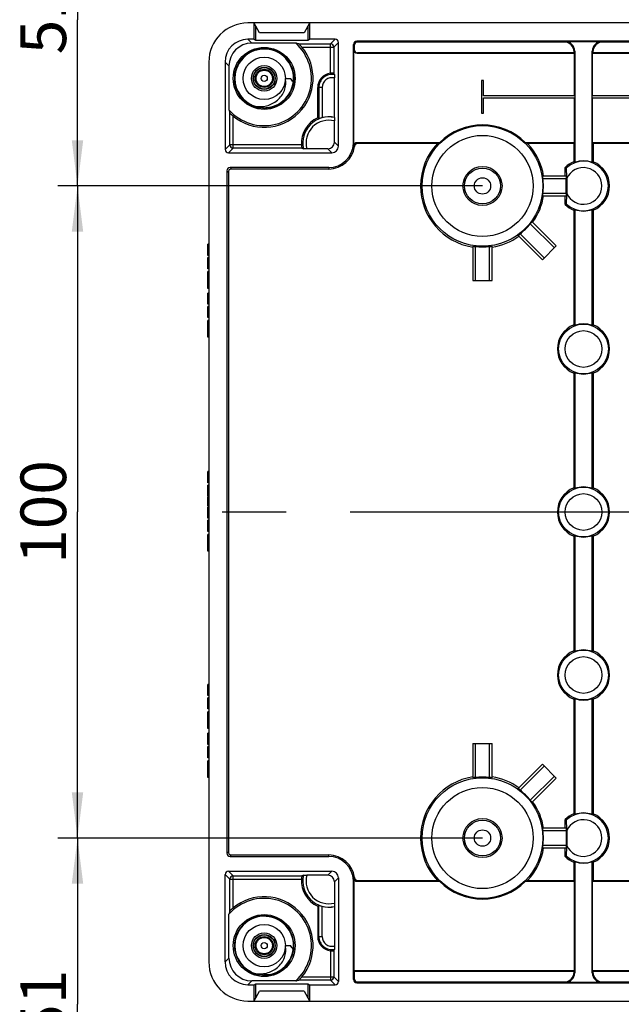
# Model space of a CAD drawing. Units: millimetres. Extents: x 0 to 1189, y 0 to 841.
# Drawn here: x 977 to 1023, y 440 to 516 of the extents above; entities that cross this region are included whole.
import ezdxf

# ---------------------------------------------------------------- set-up
doc = ezdxf.new("R2010")
doc.units = ezdxf.units.MM
doc.header["$LTSCALE"] = 65.395
doc.linetypes.add('CENTER', pattern=[0.6, 0.375, -0.075, 0.075, -0.075])
doc.layers.get('0').update_dxf_attribs({"linetype": 'CONTINUOUS'})
for name, color, linetype in [('AUSFORMSCHRAEGEN', 7, 'CONTINUOUS'), ('BEZUGSACHSEN', 7, 'CONTINUOUS'), ('BG_STARTBEZUEGE', 7, 'CONTINUOUS'), ('FASEN', 7, 'CONTINUOUS'), ('KONSTRUKTIONSELEMENTE', 7, 'CONTINUOUS'), ('RUNDUNGEN', 7, 'CONTINUOUS'), ('ZEICHNUNGSBEMASSUNGEN', 7, 'CONTINUOUS')]:
    doc.layers.add(name, color=color, linetype=linetype)
doc.styles.get("Standard").update_dxf_attribs({"font": 'txt', "width": 0.7})
doc.dimstyles.new('DIMSTYLE_4', dxfattribs={"dimtxt": 3.5, "dimasz": 3.5, "dimexe": 1.5, "dimexo": 0, "dimgap": 0.875, "dimtad": 1, "dimdec": 3, "dimlfac": 2, "dimdsep": 46, "dimtxsty": 'STANDARD', "dimblk": '_FILLED', "dimblk1": '_FILLED', "dimblk2": '_FILLED', "dimcen": 0.09, "dimclrt": 5, "dimadec": 0, "dimazin": 0, "dimtp": 0.3, "dimtm": 0.3, "dimtfac": 1, "dimtdec": 3, "dimtofl": 0, "dimtmove": 0, "dimatfit": 3, "dimldrblk": '_FILLED', "dimfxl": 1, "dimtolj": 1, "dimarcsym": 0})

# ---------------------------------------------------------------- blocks, each defined once
blk = doc.blocks.new('_FILLED')
at = {"color": 0, "linetype": 'BYBLOCK'}
blk.add_solid([(0, 0), (-1, 0.125), (-1, -0.125)], dxfattribs=at)
blk = doc.blocks.new('*D7')
at = {"layer": 'ZEICHNUNGSBEMASSUNGEN', "color": 2, "linetype": 'CONTINUOUS'}
for p, q in [((1012.472, 502.909), (979.897, 502.909)), ((981.397, 502.909), (981.397, 477.909)), ((981.397, 452.909), (981.397, 477.909)), ((1012.472, 452.909), (979.897, 452.909))]:
    blk.add_line(p, q, dxfattribs=at)
at = {"layer": 'ZEICHNUNGSBEMASSUNGEN', "color": 2, "linetype": 'CONTINUOUS', "xscale": 3.5, "yscale": 3.5, "zscale": 3.5}
for p, rotation in [((981.397, 502.909), 90), ((981.397, 452.909), 270)]:
    blk.add_blockref('_FILLED', p, dxfattribs=dict(at, rotation=rotation))
at = {"layer": 'ZEICHNUNGSBEMASSUNGEN', "color": 5, "linetype": 'CONTINUOUS', "insert": (977.022, 477.909), "char_height": 3.5, "width": 11.25, "attachment_point": 2, "rotation": 90, "line_spacing_factor": 0.9}
blk.add_mtext('100', dxfattribs=at)
blk = doc.blocks.new('*D8')
at = {"layer": 'ZEICHNUNGSBEMASSUNGEN', "color": 2, "linetype": 'CONTINUOUS'}
for p, q in [((1012.472, 528.409), (979.897, 528.409)), ((981.397, 528.409), (981.397, 515.659)), ((981.397, 502.909), (981.397, 515.659)), ((1012.472, 502.909), (979.897, 502.909))]:
    blk.add_line(p, q, dxfattribs=at)
at = {"layer": 'ZEICHNUNGSBEMASSUNGEN', "color": 2, "linetype": 'CONTINUOUS', "xscale": 3.5, "yscale": 3.5, "zscale": 3.5}
for p, rotation in [((981.397, 528.409), 90), ((981.397, 502.909), 270)]:
    blk.add_blockref('_FILLED', p, dxfattribs=dict(at, rotation=rotation))
at = {"layer": 'ZEICHNUNGSBEMASSUNGEN', "color": 5, "linetype": 'CONTINUOUS', "insert": (977.022, 515.659), "char_height": 3.5, "width": 6.75, "attachment_point": 2, "rotation": 90, "line_spacing_factor": 0.9}
blk.add_mtext('51', dxfattribs=at)
blk = doc.blocks.new('*D39')
at = {"layer": 'ZEICHNUNGSBEMASSUNGEN', "color": 2, "linetype": 'CONTINUOUS'}
for p, q in [((1012.472, 452.909), (979.897, 452.909)), ((981.397, 452.909), (981.397, 440.159)), ((981.397, 427.409), (981.397, 440.159)), ((1012.472, 427.409), (979.897, 427.409))]:
    blk.add_line(p, q, dxfattribs=at)
at = {"layer": 'ZEICHNUNGSBEMASSUNGEN', "color": 2, "linetype": 'CONTINUOUS', "xscale": 3.5, "yscale": 3.5, "zscale": 3.5}
for p, rotation in [((981.397, 452.909), 90), ((981.397, 427.409), 270)]:
    blk.add_blockref('_FILLED', p, dxfattribs=dict(at, rotation=rotation))
at = {"layer": 'ZEICHNUNGSBEMASSUNGEN', "color": 5, "linetype": 'CONTINUOUS', "insert": (977.022, 440.159), "char_height": 3.5, "width": 6.75, "attachment_point": 2, "rotation": 90, "line_spacing_factor": 0.9}
blk.add_mtext('51', dxfattribs=at)

msp = doc.modelspace()

# ---------------------------------------------------------------- linework, layer by layer
at = {"color": 7, "linetype": 'CONTINUOUS'}
for p, q in [((1138.47152, 515.40893), (994.47152, 515.40893)), ((998.78284, 514.65893), (995.36019, 514.65893)), ((1019.54136, 509.80893), (1019.54136, 513.08909)), ((1020.90167, 509.80893), (1020.90167, 513.08909)), ((991.47152, 512.40893), (991.47152, 443.40893)), ((1012.39652, 510.98393), (1012.39652, 508.48393)), ((1012.54652, 510.98393), (1012.39652, 510.98393)), ((1012.54652, 509.80893), (1012.54652, 510.98393)), ((1019.54136, 509.80893), (1012.54652, 509.80893)), ((1012.54652, 508.48393), (1012.54652, 509.65893)), ((1012.54652, 509.65893), (1019.54136, 509.65893)), ((1019.54136, 506.22877), (1019.54136, 509.65893)), ((1065.79136, 509.80893), (1020.90167, 509.80893)), ((1020.90167, 506.22877), (1020.90167, 509.65893)), ((1020.90167, 509.65893), (1065.79136, 509.65893)), ((996.09652, 508.90893), (995.84019, 508.90893)), ((1012.39652, 508.48393), (1012.54652, 508.48393)), ((991.39652, 497.58877), (991.39652, 498.44062)), ((991.47152, 498.44062), (991.39652, 498.44062)), ((991.47152, 497.58877), (991.39652, 497.58877)), ((991.39652, 496.56511), (991.39652, 497.42004)), ((991.47152, 497.42004), (991.39652, 497.42004)), ((991.47152, 496.56511), (991.39652, 496.56511)), ((991.39652, 496.11243), (991.39652, 496.3398)), ((991.47152, 496.3398), (991.39652, 496.3398)), ((991.47152, 496.11243), (991.39652, 496.11243)), ((991.39652, 495.05893), (991.39652, 496.10832)), ((991.47152, 495.79453), (991.39652, 495.79453)), ((991.47152, 495.60523), (991.39652, 495.60523)), ((991.47152, 495.2863), (991.39652, 495.2863)), ((991.47152, 495.05893), (991.39652, 495.05893)), ((991.39652, 493.83877), (991.39652, 494.69062)), ((991.47152, 494.69062), (991.39652, 494.69062)), ((991.47152, 493.83877), (991.39652, 493.83877)), ((991.39652, 492.81511), (991.39652, 493.67004)), ((991.47152, 493.67004), (991.39652, 493.67004)), ((991.47152, 492.81511), (991.39652, 492.81511)), ((991.39652, 492.36243), (991.39652, 492.5898)), ((991.47152, 492.5898), (991.39652, 492.5898)), ((991.47152, 492.36243), (991.39652, 492.36243)), ((991.39652, 491.55934), (991.39652, 492.35832)), ((991.47152, 492.04453), (991.39652, 492.04453)), ((991.47152, 491.85523), (991.39652, 491.85523)), ((991.39652, 491.30893), (991.39652, 491.5363)), ((991.47152, 491.5363), (991.39652, 491.5363)), ((991.47152, 491.30893), (991.39652, 491.30893)), ((991.39652, 480.14967), (991.39652, 481.00461)), ((991.47152, 481.00461), (991.39652, 481.00461)), ((991.47152, 480.14967), (991.39652, 480.14967)), ((991.39652, 479.09823), (991.39652, 479.97889)), ((991.47152, 479.97889), (991.39652, 479.97889)), ((991.47152, 479.09823), (991.39652, 479.09823)), ((991.39652, 478.38733), (991.39652, 479.05502)), ((991.47152, 479.05502), (991.39652, 479.05502)), ((991.47152, 478.55194), (991.39652, 478.55194)), ((991.47152, 478.38733), (991.39652, 478.38733)), ((991.39652, 477.43671), (991.39652, 478.29268)), ((991.47152, 478.29268), (991.39652, 478.29268)), ((991.47152, 477.43671), (991.39652, 477.43671)), ((991.39652, 476.41511), (991.39652, 477.27004)), ((991.47152, 477.27004), (991.39652, 477.27004)), ((991.47152, 476.41511), (991.39652, 476.41511)), ((991.39652, 475.96243), (991.39652, 476.1898)), ((991.47152, 476.1898), (991.39652, 476.1898)), ((991.47152, 475.96243), (991.39652, 475.96243)), ((991.39652, 474.90893), (991.39652, 475.95832)), ((991.47152, 475.64453), (991.39652, 475.64453)), ((991.47152, 475.45523), (991.39652, 475.45523)), ((991.47152, 475.1363), (991.39652, 475.1363)), ((991.47152, 474.90893), (991.39652, 474.90893)), ((991.39652, 463.83877), (991.39652, 464.69062)), ((991.47152, 464.69062), (991.39652, 464.69062)), ((991.47152, 463.83877), (991.39652, 463.83877)), ((991.39652, 462.81511), (991.39652, 463.67004)), ((991.47152, 463.67004), (991.39652, 463.67004)), ((991.47152, 462.81511), (991.39652, 462.81511)), ((991.39652, 462.36243), (991.39652, 462.5898)), ((991.47152, 462.5898), (991.39652, 462.5898)), ((991.47152, 462.36243), (991.39652, 462.36243)), ((991.39652, 461.30893), (991.39652, 462.35832)), ((991.47152, 462.04453), (991.39652, 462.04453)), ((991.47152, 461.85523), (991.39652, 461.85523)), ((991.47152, 461.5363), (991.39652, 461.5363)), ((991.47152, 461.30893), (991.39652, 461.30893)), ((991.39652, 460.08877), (991.39652, 460.94062)), ((991.47152, 460.94062), (991.39652, 460.94062)), ((991.47152, 460.08877), (991.39652, 460.08877)), ((991.39652, 459.06511), (991.39652, 459.92004)), ((991.47152, 459.92004), (991.39652, 459.92004)), ((991.47152, 459.06511), (991.39652, 459.06511)), ((991.39652, 458.61243), (991.39652, 458.8398)), ((991.47152, 458.8398), (991.39652, 458.8398)), ((991.47152, 458.61243), (991.39652, 458.61243)), ((991.39652, 457.55893), (991.39652, 458.60832)), ((991.47152, 458.29453), (991.39652, 458.29453)), ((991.47152, 458.10523), (991.39652, 458.10523)), ((991.47152, 457.7863), (991.39652, 457.7863)), ((991.47152, 457.55893), (991.39652, 457.55893)), ((996.09652, 442.40893), (995.72152, 442.40893)), ((998.78284, 441.15893), (995.36019, 441.15893)), ((994.47152, 440.40893), (1138.47152, 440.40893))]:
    msp.add_line(p, q, dxfattribs=at)
at = {"color": 9, "linetype": 'CONTINUOUS'}
for p, q in [((991.47152, 498.31022), (991.39652, 498.31022)), ((991.47152, 498.01469), (991.39652, 498.01469)), ((991.47152, 497.71814), (991.39652, 497.71814)), ((991.47152, 494.56022), (991.39652, 494.56022)), ((991.47152, 494.26469), (991.39652, 494.26469)), ((991.47152, 493.96814), (991.39652, 493.96814)), ((991.47152, 479.84722), (991.39652, 479.84722)), ((991.47152, 479.52416), (991.39652, 479.52416)), ((991.47152, 479.24947), (991.39652, 479.24947)), ((991.47152, 478.27004), (991.39652, 478.27004)), ((991.47152, 478.19991), (991.39652, 478.19991)), ((991.47152, 478.07068), (991.39652, 478.07068)), ((991.47152, 477.87498), (991.39652, 477.87498)), ((991.47152, 477.59499), (991.39652, 477.59499)), ((991.47152, 464.56022), (991.39652, 464.56022)), ((991.47152, 464.26469), (991.39652, 464.26469)), ((991.47152, 463.96814), (991.39652, 463.96814)), ((991.47152, 460.81022), (991.39652, 460.81022)), ((991.47152, 460.51469), (991.39652, 460.51469)), ((991.47152, 460.21814), (991.39652, 460.21814))]:
    msp.add_line(p, q, dxfattribs=at)
at = {"color": 7, "linetype": 'CONTINUOUS'}
for centre, radius in [((1012.47152, 452.90893), 1.5), ((1012.47152, 452.90893), 1.375), ((1012.47152, 452.90893), 0.625), ((995.72152, 444.65893), 2.375)]:
    msp.add_circle(centre, radius, dxfattribs=at)
for centre, start, end in [((994.47152, 512.40893), 90, 180), ((994.47152, 443.40893), 180, 270)]:
    msp.add_arc(centre, 3, start, end, dxfattribs=at)
at = {"layer": 'AUSFORMSCHRAEGEN', "color": 7, "linetype": 'CONTINUOUS'}
for p, q in [((994.9406, 514.15893), (994.9406, 515.38568)), ((995.36019, 514.65893), (994.9406, 515.38568)), ((995.07152, 514.09348), (995.07152, 515.15893)), ((999.20243, 515.38568), (998.78284, 514.65893)), ((999.07152, 515.15893), (999.07152, 514.09348)), ((999.20243, 515.38568), (999.20243, 514.15893)), ((994.9406, 514.15893), (994.47145, 514.15893)), ((994.9406, 514.15893), (995.07152, 514.09348)), ((999.07152, 514.09348), (999.20243, 514.15893)), ((1001.17152, 514.15893), (999.20243, 514.15893)), ((998.13665, 513.86222), (994.76816, 513.86222)), ((995.07152, 514.09348), (999.07152, 514.09348)), ((1019.50644, 513.12401), (1019.54136, 513.08909)), ((1019.55009, 513.23796), (1019.55009, 504.70923)), ((1020.89294, 504.70923), (1020.89294, 513.23796)), ((1020.93659, 513.12401), (1020.90167, 513.08909)), ((1020.90167, 513.08909), (1065.79136, 513.08909)), ((1041.55106, 513.12401), (1020.93659, 513.12401)), ((993.01823, 512.11229), (993.01823, 508.7438)), ((999.82551, 508.12662), (999.82551, 510.45893)), ((1019.54136, 506.22877), (1015.77038, 506.22877)), ((1019.47152, 506.15893), (1015.93562, 506.15893)), ((1019.47152, 506.15893), (1019.54136, 506.22877)), ((1019.47152, 506.15893), (1019.47152, 504.76298)), ((1020.97152, 506.15893), (1020.90167, 506.22877)), ((1065.79136, 506.22877), (1020.90167, 506.22877)), ((1020.97152, 506.15893), (1020.97152, 504.76298)), ((1065.72152, 506.15893), (1020.97152, 506.15893)), ((1018.82152, 503.65893), (1018.82152, 504.33722)), ((1018.82152, 501.48065), (1018.82152, 502.15893)), ((1019.47152, 501.05488), (1019.47152, 492.26298)), ((1019.55009, 501.10864), (1019.55009, 492.20923)), ((1020.89294, 492.20923), (1020.89294, 501.10864)), ((1020.97152, 501.05488), (1020.97152, 492.26298)), ((1019.47152, 488.55488), (1019.47152, 479.76298)), ((1019.55009, 488.60864), (1019.55009, 479.70923)), ((1020.89294, 479.70923), (1020.89294, 488.60864)), ((1020.97152, 488.55488), (1020.97152, 479.76298)), ((1019.47152, 476.05488), (1019.47152, 467.26298)), ((1019.55009, 476.10864), (1019.55009, 467.20923)), ((1020.89294, 467.20923), (1020.89294, 476.10864)), ((1020.97152, 476.05488), (1020.97152, 467.26298)), ((1019.55009, 463.60864), (1019.55009, 454.70923)), ((1020.89294, 454.70923), (1020.89294, 463.60864)), ((1019.47152, 463.55488), (1019.47152, 454.76298)), ((1020.97152, 463.55488), (1020.97152, 454.76298)), ((1018.82152, 453.65893), (1018.82152, 454.33722)), ((1018.82152, 451.48065), (1018.82152, 452.15893)), ((1019.47152, 451.05488), (1019.47152, 449.65893)), ((1019.55009, 451.10864), (1019.55009, 442.5799)), ((1020.89294, 442.5799), (1020.89294, 451.10864)), ((1020.97152, 451.05488), (1020.97152, 449.65893)), ((1015.77038, 449.58909), (1019.54136, 449.58909)), ((1015.93562, 449.65893), (1019.47152, 449.65893)), ((1019.47152, 449.65893), (1019.54136, 449.58909)), ((1019.54136, 442.72877), (1019.54136, 449.58909)), ((1020.97152, 449.65893), (1020.90167, 449.58909)), ((1020.90167, 442.72877), (1020.90167, 449.58909)), ((1020.90167, 449.58909), (1065.79136, 449.58909)), ((1020.97152, 449.65893), (1065.72152, 449.65893)), ((993.01823, 443.70558), (993.01823, 447.07407)), ((999.82551, 447.69125), (999.82551, 445.35893)), ((1002.60167, 442.72877), (1002.63659, 442.69385)), ((1019.54136, 442.72877), (1002.60167, 442.72877)), ((1002.63659, 442.69385), (1019.50644, 442.69385)), ((1019.50644, 442.69385), (1019.54136, 442.72877)), ((1020.93659, 442.69385), (1020.90167, 442.72877)), ((1065.79136, 442.72877), (1020.90167, 442.72877)), ((1020.93659, 442.69385), (1041.55106, 442.69385)), ((998.13665, 441.95565), (994.76816, 441.95565)), ((994.9406, 441.65893), (995.07152, 441.72438)), ((995.07152, 440.65893), (995.07152, 441.72438)), ((995.07152, 441.72438), (999.07152, 441.72438)), ((999.07152, 441.72438), (999.07152, 440.65893)), ((999.07152, 441.72438), (999.20243, 441.65893)), ((994.47145, 441.65893), (994.9406, 441.65893)), ((994.9406, 440.43219), (994.9406, 441.65893)), ((994.9406, 440.43219), (995.36019, 441.15893)), ((998.78284, 441.15893), (999.20243, 440.43219)), ((999.20243, 441.65893), (999.20243, 440.43219)), ((999.20243, 441.65893), (1001.17152, 441.65893))]:
    msp.add_line(p, q, dxfattribs=at)
at = {"layer": 'AUSFORMSCHRAEGEN', "color": 9, "linetype": 'CONTINUOUS'}
for p, q in [((1000.67214, 504.3137), (1000.67214, 504.20893)), ((1000.67214, 451.50417), (1000.67214, 451.60893))]:
    msp.add_line(p, q, dxfattribs=at)
at = {"layer": 'AUSFORMSCHRAEGEN', "color": 7, "linetype": 'CONTINUOUS'}
for centre, radius, start, end in [((995.72152, 511.15893), 3.625, 221.7777996, 48.2222004), ((1012.47152, 502.90893), 4.68016, 45.1815528, 134.8184472), ((1000.67214, 506.20893), 1.89524, 270, 358.5283936), ((1012.47152, 502.90893), 4.75, 136.8264489, 180), ((1013.07568, 496.7645), 10.23749, 112.4110923, 113.4150738), ((1011.86735, 496.7645), 10.23749, 66.5849262, 67.5889077), ((1020.22152, 502.90893), 2, 112.0243128, 134.427004), ((1015.5903, 499.00536), 6.94364, 55.230543, 56.0160872), ((1020.22152, 502.90893), 1.92143, 69.5467939, 110.4532061), ((1024.85273, 499.00536), 6.94364, 123.9839128, 124.769457), ((1020.22152, 502.90893), 2, 292.0243128, 67.9756872), ((1020.22152, 502.90893), 2, 225.572996, 247.9756872), ((1015.5903, 506.81251), 6.94364, 303.9839128, 304.769457), ((1020.22152, 502.90893), 1.92143, 249.5467939, 290.4532061), ((1024.85273, 506.81251), 6.94364, 235.230543, 236.0160872), ((1020.22152, 490.40893), 2, 112.0243128, 247.9756872), ((1015.5903, 486.50536), 6.94364, 55.230543, 56.0160872), ((1020.22152, 490.40893), 1.92143, 69.5467939, 110.4532061), ((1024.85273, 486.50536), 6.94364, 123.9839128, 124.769457), ((1020.22152, 490.40893), 2, 292.0243128, 67.9756872), ((1015.5903, 494.31251), 6.94364, 303.9839128, 304.769457), ((1020.22152, 490.40893), 1.92143, 249.5467939, 290.4532061), ((1024.85273, 494.31251), 6.94364, 235.230543, 236.0160872), ((1020.22152, 477.90893), 2, 112.0243128, 247.9756872), ((1015.5903, 474.00536), 6.94364, 55.230543, 56.0160872), ((1020.22152, 477.90893), 1.92143, 69.5467939, 110.4532061), ((1024.85273, 474.00536), 6.94364, 123.9839128, 124.769457), ((1020.22152, 477.90893), 2, 292.0243128, 67.9756872), ((1015.5903, 481.81251), 6.94364, 303.9839128, 304.769457), ((1020.22152, 477.90893), 1.92143, 249.5467939, 290.4532061), ((1024.85273, 481.81251), 6.94364, 235.230543, 236.0160872), ((1020.22152, 465.40893), 2, 112.0243128, 247.9756872), ((1015.5903, 461.50536), 6.94364, 55.230543, 56.0160872), ((1020.22152, 465.40893), 1.92143, 69.5467939, 110.4532061), ((1024.85273, 461.50536), 6.94364, 123.9839128, 124.769457), ((1020.22152, 465.40893), 2, 292.0243128, 67.9756872), ((1015.5903, 469.31251), 6.94364, 303.9839128, 304.769457), ((1020.22152, 465.40893), 1.92143, 249.5467939, 290.4532061), ((1024.85273, 469.31251), 6.94364, 235.230543, 236.0160872), ((1020.22152, 452.90893), 2, 112.0243128, 134.427004), ((1015.5903, 449.00536), 6.94364, 55.230543, 56.0160872), ((1020.22152, 452.90893), 1.92143, 69.5467939, 110.4532061), ((1024.85273, 449.00536), 6.94364, 123.9839128, 124.769457), ((1020.22152, 452.90893), 2, 292.0243128, 67.9756872), ((1012.47152, 452.90893), 4.75, 180, 223.1735511), ((1000.67214, 449.60893), 1.89524, 1.4716064, 90), ((1020.22152, 452.90893), 2, 225.572996, 247.9756872), ((1015.5903, 456.81251), 6.94364, 303.9839128, 304.769457), ((1020.22152, 452.90893), 1.92143, 249.5467939, 290.4532061), ((1024.85273, 456.81251), 6.94364, 235.230543, 236.0160872), ((1013.07568, 459.05337), 10.23749, 246.5849262, 247.5889077), ((1012.47152, 452.90893), 4.68016, 225.1815528, 314.8184472), ((1011.86735, 459.05337), 10.23749, 292.4110923, 293.4150738), ((995.72152, 444.65893), 3.625, 311.7777996, 138.2222004)]:
    msp.add_arc(centre, radius, start, end, dxfattribs=at)
at = {"layer": 'BEZUGSACHSEN', "color": 7, "linetype": 'CONTINUOUS'}
for p, q in [((997.34652, 511.15893), (997.74545, 511.15893)), ((997.34652, 444.65893), (997.74545, 444.65893))]:
    msp.add_line(p, q, dxfattribs=at)
for centre, radius in [((995.72152, 511.15893), 1.625), ((995.72152, 511.15893), 0.6272), ((995.72152, 444.65893), 1.625), ((995.72152, 444.65893), 0.6272)]:
    msp.add_circle(centre, radius, dxfattribs=at)
at = {"layer": 'BEZUGSACHSEN', "color": 9, "linetype": 'CONTINUOUS'}
for centre in [(995.72152, 511.15893), (995.72152, 444.65893)]:
    msp.add_circle(centre, 0.23843, dxfattribs=at)
at = {"layer": 'BEZUGSACHSEN', "color": 7, "linetype": 'CONTINUOUS'}
for centre, radius, start, end in [((995.72151, 511.15893), 2.24999, 67.4537769, 167.1783677), ((995.72152, 511.15893), 2.24999, 250.1922427, 64.5135714), ((995.71999, 511.15543), 2.25381, 64.5167017, 67.452001), ((995.72147, 511.15892), 2.24995, 171.0443793, 242.5622165), ((995.7223, 511.15895), 2.25076, 168.9578575, 171.0483719), ((995.71835, 511.15971), 2.24674, 168.0668811, 168.9575073), ((995.71534, 511.16034), 2.24367, 167.1785766, 168.0668843), ((993.09376, 507.3671), 6.00134, 35.9025783, 39.1852739), ((995.72505, 511.16614), 2.25801, 242.5660406, 244.2613224), ((995.72372, 511.1633), 2.25487, 244.2604004, 247.974996), ((995.71872, 511.15102), 2.24161, 247.9758608, 250.1910083), ((995.4029, 511.2118), 2.21468, 258.4392478, 258.7052031), ((995.72151, 444.65893), 2.24999, 67.4537769, 167.1783677), ((995.72152, 444.65893), 2.24999, 250.1922427, 64.5135714), ((995.71999, 444.65543), 2.25381, 64.5167017, 67.452001), ((995.72147, 444.65892), 2.24995, 171.0443793, 242.5622165), ((995.7223, 444.65895), 2.25076, 168.9578575, 171.0483719), ((995.71835, 444.65971), 2.24674, 168.0668811, 168.9575073), ((995.71534, 444.66034), 2.24367, 167.1785766, 168.0668843), ((993.09376, 440.8671), 6.00134, 35.9025783, 39.1852739), ((995.72505, 444.66614), 2.25801, 242.5660406, 244.2613224), ((995.72372, 444.6633), 2.25487, 244.2604004, 247.974996), ((995.71872, 444.65102), 2.24161, 247.9758608, 250.1910083), ((995.4029, 444.7118), 2.21468, 258.4392478, 258.7052031)]:
    msp.add_arc(centre, radius, start, end, dxfattribs=at)
for points in [[(994.96914, 509.04002), (995.27447, 508.97904), (995.91914, 508.98654), (996.64099, 509.35056), (997.06524, 509.81369), (997.28775, 510.23099), (997.39349, 510.69116), (997.37707, 511.00666), (997.34652, 511.15893)], [(994.96914, 442.54002), (995.27447, 442.47904), (995.91914, 442.48654), (996.64099, 442.85056), (997.06524, 443.31369), (997.28775, 443.73099), (997.39349, 444.19116), (997.37707, 444.50666), (997.34652, 444.65893)]]:
    msp.add_open_spline(points, degree=3, knots=[0, 0, 0, 0, 0.25014789, 0.49961976, 0.62500298, 0.7502167, 0.8752262, 1, 1, 1, 1], dxfattribs=at)
at = {"layer": 'BG_STARTBEZUEGE', "color": 7, "linetype": 'CENTER'}
msp.add_line((1144.54652, 477.90893), (988.39652, 477.90893), dxfattribs=at)
at = {"layer": 'FASEN', "color": 7, "linetype": 'CONTINUOUS'}
for p, q in [((1018.88799, 503.65893), (1017.0946, 503.65893)), ((1018.88799, 503.65893), (1018.90009, 503.45893)), ((1018.90009, 503.45893), (1017.11045, 503.45893)), ((1018.90009, 502.35893), (1018.90009, 503.45893)), ((1017.0946, 502.15893), (1018.88799, 502.15893)), ((1017.11045, 502.35893), (1018.90009, 502.35893)), ((1018.90009, 502.35893), (1018.88799, 502.15893)), ((1017.98695, 498.17132), (1016.14065, 500.01762)), ((1018.12837, 498.31274), (1016.27086, 500.17025)), ((1015.2102, 499.10959), (1017.06771, 497.25208)), ((1015.36283, 499.2398), (1017.20913, 497.3935)), ((1017.06771, 497.25208), (1018.12837, 498.31274)), ((1011.72152, 498.28585), (1011.72152, 495.65893)), ((1011.92152, 498.27), (1011.92152, 495.65893)), ((1013.02152, 495.65893), (1013.02152, 498.27)), ((1013.22152, 495.65893), (1013.22152, 498.28585)), ((1011.72152, 495.65893), (1013.22152, 495.65893)), ((1011.72152, 460.15893), (1011.72152, 457.53202)), ((1011.72152, 460.15893), (1013.22152, 460.15893)), ((1011.92152, 460.15893), (1011.92152, 457.54787)), ((1013.02152, 457.54787), (1013.02152, 460.15893)), ((1013.22152, 457.53202), (1013.22152, 460.15893)), ((1017.06771, 458.56579), (1015.2102, 456.70828)), ((1017.20913, 458.42437), (1015.36283, 456.57807)), ((1017.06771, 458.56579), (1018.12837, 457.50513)), ((1016.14065, 455.80025), (1017.98695, 457.64655)), ((1016.27086, 455.64762), (1018.12837, 457.50513)), ((1018.88799, 453.65893), (1017.0946, 453.65893)), ((1018.90009, 453.45893), (1017.11045, 453.45893)), ((1018.88799, 453.65893), (1018.90009, 453.45893)), ((1018.90009, 453.45893), (1018.90009, 452.35893)), ((1017.11045, 452.35893), (1018.90009, 452.35893)), ((1018.90009, 452.35893), (1018.88799, 452.15893)), ((1017.0946, 452.15893), (1018.88799, 452.15893))]:
    msp.add_line(p, q, dxfattribs=at)
for centre, start, end in [((1012.47152, 502.90893), 353.238483, 6.761517), ((1012.47152, 502.90893), 308.238483, 321.761517), ((1012.47152, 502.90893), 263.238483, 276.761517), ((1012.47152, 452.90893), 83.238483, 96.761517), ((1012.47152, 452.90893), 38.238483, 51.761517), ((1012.47152, 452.90893), 353.238483, 6.761517)]:
    msp.add_arc(centre, 4.67143, start, end, dxfattribs=at)
for centre, major_axis, start_param, end_param in [((1012.47152, 503.1905), (0, 4.65519), -1.51310123, -1.46999985), ((1012.47152, 502.62737), (0, 4.65519), -1.6715928, -1.62849143), ((1012.67061, 503.10803), (3.29172, 3.29172), -1.51310123, -1.46999985), ((1012.27242, 502.70984), (3.29172, 3.29172), -1.6715928, -1.62849143), ((1012.18995, 502.90893), (4.65519, 0), -1.6715928, -1.62849143), ((1012.75308, 502.90893), (4.65519, 0), -1.51310123, -1.46999985), ((1012.18995, 452.90893), (4.65519, 0), 1.62849143, 1.6715928), ((1012.75308, 452.90893), (4.65519, 0), 1.46999985, 1.51310123), ((1012.27242, 453.10803), (3.29172, -3.29172), 1.62849143, 1.6715928), ((1012.67061, 452.70984), (3.29172, -3.29172), 1.46999985, 1.51310123), ((1012.47152, 453.1905), (0, 4.65519), -1.51310123, -1.46999985), ((1012.47152, 452.62737), (0, 4.65519), -1.6715928, -1.62849143)]:
    msp.add_ellipse(centre, major_axis=major_axis, ratio=0.99816913, start_param=start_param, end_param=end_param, dxfattribs=at)
at = {"layer": 'KONSTRUKTIONSELEMENTE', "color": 9, "linetype": 'CONTINUOUS'}
for p, q in [((994.47145, 514.15893), (994.76816, 513.86222)), ((1001.17152, 514.15893), (1000.8137, 513.80111)), ((998.61142, 513.55112), (1001.06369, 513.55112)), ((1000.8137, 511.54962), (1000.8137, 513.80111)), ((1001.42152, 513.90894), (1001.06369, 513.55112)), ((1002.56675, 513.76385), (1002.63659, 513.69401)), ((1002.8166, 514.0137), (1002.88644, 513.94385)), ((1018.80054, 513.98751), (1018.75689, 513.94385)), ((1021.68614, 513.94385), (1021.64249, 513.98751)), ((1002.60167, 513.33894), (1002.63659, 513.37386)), ((1002.85152, 513.08909), (1002.88644, 513.12401)), ((1019.55009, 513.23796), (1019.50644, 513.19431)), ((1020.93659, 513.19431), (1020.89294, 513.23796)), ((992.72152, 512.409), (993.01823, 512.11229)), ((1000.16719, 510.45893), (999.82551, 510.45893)), ((999.91723, 510.45893), (999.91723, 508.06587)), ((1000.16719, 510.45893), (1000.16719, 508.1443)), ((993.32933, 505.81675), (993.32933, 508.26903)), ((992.72152, 505.70892), (993.07934, 506.06674)), ((998.58034, 506.06674), (993.07934, 506.06674)), ((1001.42152, 505.95891), (1001.11607, 506.26435)), ((992.97151, 505.45893), (993.32933, 505.81675)), ((1000.92153, 505.45893), (1000.61609, 505.76437)), ((992.86675, 504.06385), (992.97152, 503.95909)), ((993.1166, 504.3137), (993.22136, 504.20893)), ((992.86675, 451.75402), (992.97152, 451.85878)), ((993.1166, 451.50417), (993.22136, 451.60893)), ((999.91723, 445.35893), (999.91723, 447.752)), ((1000.16719, 445.35893), (1000.16719, 447.67356)), ((999.82551, 445.35893), (1000.16719, 445.35893)), ((1019.50644, 442.62356), (1019.55009, 442.5799)), ((1020.89294, 442.5799), (1020.93659, 442.62356)), ((1002.56675, 442.05402), (1002.63659, 442.12386)), ((1002.8166, 441.80417), (1002.88644, 441.87401)), ((1018.75689, 441.87401), (1018.80054, 441.83036)), ((1021.64249, 441.83036), (1021.68614, 441.87401))]:
    msp.add_line(p, q, dxfattribs=at)
at = {"layer": 'KONSTRUKTIONSELEMENTE', "color": 7, "linetype": 'CONTINUOUS'}
for p, q in [((998.37869, 513.80111), (1000.8137, 513.80111)), ((1001.06369, 513.55112), (1001.06369, 511.54131)), ((1001.42152, 505.95891), (1001.42152, 513.90894)), ((1002.56675, 506.16026), (1002.56675, 513.76385)), ((1002.63659, 513.69401), (1002.63659, 513.37386)), ((1130.12643, 514.0137), (1002.8166, 514.0137)), ((1018.75689, 513.94385), (1002.88644, 513.94385)), ((1018.80054, 513.98751), (1021.64249, 513.98751)), ((1041.55106, 513.94385), (1021.68614, 513.94385)), ((1002.60194, 506.22877), (1002.60167, 513.33894)), ((1002.85152, 513.08909), (1019.54136, 513.08909)), ((1019.50644, 513.12401), (1002.88644, 513.12401)), ((1019.50644, 513.19431), (1019.50644, 513.12401)), ((1020.93659, 513.19431), (1020.93659, 513.12401)), ((992.72152, 512.409), (992.72152, 505.70892)), ((1001.10953, 508.16038), (1001.10953, 511.18956)), ((995.33652, 508.90059), (995.33652, 508.94252)), ((995.8379, 508.91459), (995.85471, 508.87188)), ((996.10652, 508.81839), (996.10652, 508.94383)), ((993.07934, 506.06674), (993.07934, 508.50176)), ((1009.17265, 506.22877), (1002.83998, 506.22877)), ((1009.00741, 506.15893), (1002.90192, 506.15893)), ((992.97151, 505.45893), (1000.92153, 505.45893)), ((998.61693, 505.81675), (993.32933, 505.81675)), ((992.86675, 504.06385), (992.86675, 451.75402)), ((992.97152, 503.95909), (992.97152, 451.85878)), ((1000.67214, 504.3137), (993.1166, 504.3137)), ((1000.67214, 504.20893), (993.22136, 504.20893)), ((1018.93152, 503.47116), (1018.93152, 502.34733)), ((1018.93152, 453.4713), (1018.93152, 452.34641)), ((993.1166, 451.50417), (1000.67214, 451.50417)), ((993.22136, 451.60893), (1000.67214, 451.60893)), ((1002.56675, 442.05402), (1002.56675, 449.65761)), ((1002.60167, 449.58909), (1002.60167, 442.72877)), ((1002.83998, 449.58909), (1009.17265, 449.58909)), ((1002.90192, 449.65893), (1009.00741, 449.65893)), ((1001.10953, 447.65749), (1001.10953, 444.62834)), ((1002.63659, 442.69385), (1002.63659, 442.12386)), ((1019.50644, 442.62356), (1019.50644, 442.69385)), ((1020.93659, 442.62356), (1020.93659, 442.69385)), ((1002.8166, 441.80417), (1130.12643, 441.80417)), ((1002.88644, 441.87401), (1018.75689, 441.87401)), ((1021.64249, 441.83036), (1018.80054, 441.83036)), ((1021.68614, 441.87401), (1041.55106, 441.87401))]:
    msp.add_line(p, q, dxfattribs=at)
for centre, radius in [((995.72152, 511.15893), 2.375), ((1012.47152, 502.90893), 1.5), ((1012.47152, 502.90893), 1.375), ((1012.47152, 502.90893), 0.625)]:
    msp.add_circle(centre, radius, dxfattribs=at)
at = {"layer": 'KONSTRUKTIONSELEMENTE', "color": 9, "linetype": 'CONTINUOUS'}
for centre, radius in [((1012.47152, 502.90893), 4.62686), ((1012.47152, 502.90893), 3.87731), ((1020.22152, 490.40893), 1.90685), ((1020.22152, 490.40893), 1.40712), ((1020.22152, 477.90893), 1.90685), ((1020.22152, 477.90893), 1.40712), ((1020.22152, 465.40893), 1.90685), ((1020.22152, 465.40893), 1.40712)]:
    msp.add_circle(centre, radius, dxfattribs=at)
at = {"layer": 'KONSTRUKTIONSELEMENTE', "color": 7, "linetype": 'CONTINUOUS'}
for centre, radius, start, end in [((995.72152, 511.15893), 3.75155, 230.3829233, 39.6170767), ((994.92224, 500.62027), 13.62651, 75.3060133, 76.355677), ((1000.81376, 513.55118), 0.24994, 359.9874998, 90.0125002), ((1000.92152, 510.45893), 1.096, 95.6451736, 180), ((993.72776, 508.12532), 8.09227, 24.2259044, 24.9691057), ((1006.26018, 511.95821), 13.62651, 193.644323, 194.6939867), ((1000.67152, 506.20893), 2.096, 113.8051019, 183.8898256), ((995.77227, 501.90723), 7.42358, 56.0582407, 56.9072938), ((1000.67152, 506.20893), 2, 77.34927, 104.605535), ((993.32927, 506.06669), 0.24994, 179.9874998, 270.0125002), ((1000.67214, 506.20893), 2, 270, 352.3411359), ((1000.67214, 506.20893), 1.93016, 353.9436154, 0.5890763), ((1002.83986, 505.97906), 0.24972, 89.973459, 173.9701564), ((1002.90181, 505.90921), 0.24972, 89.9753183, 172.3658169), ((1012.47152, 502.90893), 4.75, 9.0847203, 43.1735511), ((1014.96243, 495.14919), 9.96556, 66.6348466, 67.2169705), ((1012.47152, 502.90893), 4.75, 180, 260.9152797), ((1012.47152, 502.90893), 4.75, 324.0847203, 350.9152797), ((1014.96243, 510.66868), 9.96556, 292.7830295, 293.3651534), ((1012.47152, 502.90893), 4.75, 279.0847203, 305.9152797), ((1012.47152, 452.90893), 4.75, 99.0847203, 180), ((1012.47152, 452.90893), 4.75, 54.0847203, 80.9152797), ((1012.47152, 452.90893), 4.75, 9.0847203, 35.9152797), ((1014.96243, 445.14919), 9.96556, 66.6348466, 67.2169705), ((1000.67214, 449.60893), 2, 7.6588641, 90), ((1012.47152, 452.90893), 4.75, 316.8264489, 350.9152797), ((1014.96243, 460.66868), 9.96556, 292.7830295, 293.3651534), ((1000.67214, 449.60893), 1.93016, 359.4108439, 6.0563846), ((1002.83986, 449.83881), 0.24972, 186.0298409, 270.0265439), ((1002.90181, 449.90866), 0.24972, 187.6338293, 270.0250356), ((995.77227, 453.91064), 7.42358, 303.0927062, 303.9417593), ((1000.67152, 449.60893), 2, 255.394465, 282.65073), ((993.72776, 447.69254), 8.09227, 335.0308943, 335.7740956)]:
    msp.add_arc(centre, radius, start, end, dxfattribs=at)
at = {"layer": 'KONSTRUKTIONSELEMENTE', "color": 9, "linetype": 'CONTINUOUS'}
for centre, radius, start, end in [((995.72151, 511.15896), 2.29089, 73.1535336, 162.6809818), ((995.71916, 511.15338), 2.29691, 61.4733653, 73.1378214), ((995.72158, 511.15895), 2.29086, 7.2353107, 61.4599934), ((995.72598, 511.15787), 2.29538, 172.1499635, 180.2845474), ((995.72183, 511.15899), 2.29124, 180.3130379, 183.5683882), ((995.7287, 511.15803), 2.29805, 163.9673077, 172.163228), ((995.70516, 511.16411), 2.27375, 162.6821942, 163.9506574), ((995.72022, 511.15885), 2.29222, 3.6822443, 7.2336606), ((995.71928, 511.15906), 2.29316, 353.0228701, 0.3081721), ((995.72138, 511.15889), 2.29107, 0.3128634, 3.6831662), ((1000.92152, 510.45893), 1.00429, 79.334361, 180), ((1000.92152, 510.45893), 0.75433, 75.5689108, 180), ((995.72278, 511.15901), 2.2922, 183.5675555, 186.9964225), ((995.72153, 511.15895), 2.29095, 186.9985631, 245.8330401), ((995.72174, 511.15882), 2.29068, 287.2344028, 342.1611146), ((995.7204, 511.15929), 2.2921, 342.1602081, 346.1639441), ((995.72128, 511.15897), 2.29117, 346.1664275, 349.9725522), ((995.72088, 511.15905), 2.29157, 349.972488, 352.0620744), ((995.72268, 511.15879), 2.28975, 352.0622187, 353.019285), ((995.72343, 511.16562), 2.29781, 245.8581531, 252.8635278), ((995.72291, 511.16252), 2.2947, 252.8528812, 260.3058987), ((995.71991, 511.16324), 2.29544, 279.6962368, 287.2454577), ((998.7465, 502.10563), 5.47645, 44.4744609, 45.4042267), ((997.87685, 501.76482), 6.67529, 41.1677359, 41.9689944), ((1020.22152, 502.90893), 1.90685, 226.7372514, 133.2627486), ((1020.22152, 502.90893), 1.40716, 203.5258929, 156.4506906), ((1020.22152, 452.90893), 1.90685, 226.7372514, 133.2627486), ((1020.22152, 452.90893), 1.40716, 203.5601397, 156.4457187), ((998.74654, 453.71225), 5.47644, 314.5954604, 315.5252253), ((997.87691, 454.05298), 6.6752, 318.0311181, 318.8323855), ((1000.92152, 445.35893), 1.00429, 180, 280.665639), ((1000.92152, 445.35893), 0.75433, 180, 284.4316275)]:
    msp.add_arc(centre, radius, start, end, dxfattribs=at)
at = {"layer": 'KONSTRUKTIONSELEMENTE', "color": 7, "linetype": 'CONTINUOUS'}
for centre, major_axis, ratio, start_param, end_param in [((994.47158, 512.40887), (1.23753, -1.23753), 0.99992385, 2.35623257, 3.92695274), ((1001.17151, 513.90892), (0.17679, 0.17679), 0.99992385, -0.78536009, 0.78536009), ((994.7683, 512.11215), (1.23753, -1.23753), 0.99992385, 2.35623257, 3.92695274), ((1002.81691, 513.76354), (0.17699, -0.17699), 0.99878277, 2.35680348, 3.92638183), ((1002.88675, 513.6937), (0.17699, -0.17699), 0.99878277, 2.35680348, 3.92638183), ((1018.75598, 513.1934), (-0.53098, -0.53098), 0.99878277, 2.35680348, 3.92638183), ((1018.79963, 513.23705), (0.53098, 0.53098), 0.99878277, -0.78478918, 0.78478918), ((1021.6434, 513.23705), (-0.53098, 0.53098), 0.99878277, -0.78478918, 0.78478918), ((1021.68705, 513.1934), (-0.53098, 0.53098), 0.99878277, -0.78478918, 0.78478918), ((1002.85183, 513.33924), (0.17699, 0.17699), 0.99878277, -3.92638183, -2.35680348), ((1002.88675, 513.37417), (0.17699, 0.17699), 0.99878277, 2.35680348, 3.92638183), ((1000.61606, 506.26439), (0.35358, -0.35358), 0.99992385, -0.78536009, 0.78536009), ((1000.9215, 505.95895), (0.35358, -0.35358), 0.99992385, -0.78536009, 0.78536009), ((992.97152, 505.70894), (0.17679, 0.17679), 0.99992385, -3.92695274, -2.35623257), ((993.11691, 504.06354), (0.17699, -0.17699), 0.99878277, 2.35680348, 3.92638183), ((993.22167, 503.95878), (0.17699, -0.17699), 0.99878277, 2.35680348, 3.92638183), ((993.11691, 451.75432), (0.17699, 0.17699), 0.99878277, -3.92638183, -2.35680348), ((993.22167, 451.85909), (0.17699, 0.17699), 0.99878277, 2.35680348, 3.92638183), ((1018.75598, 442.62447), (-0.53098, 0.53098), 0.99878277, 2.35680348, 3.92638183), ((1018.79963, 442.58082), (0.53098, -0.53098), 0.99878277, -0.78478918, 0.78478918), ((1021.6434, 442.58082), (0.53098, 0.53098), 0.99878277, 2.35680348, 3.92638183), ((1021.68705, 442.62447), (-0.53098, -0.53098), 0.99878277, -0.78478918, 0.78478918), ((1002.81691, 442.05432), (0.17699, 0.17699), 0.99878277, -3.92638183, -2.35680348), ((1002.88675, 442.12417), (-0.17699, -0.17699), 0.99878277, -0.78478918, 0.78478918)]:
    msp.add_ellipse(centre, major_axis=major_axis, ratio=ratio, start_param=start_param, end_param=end_param, dxfattribs=at)
for points, knots in [([(998.61142, 513.55112), (998.56475, 513.6075), (998.50015, 513.68861), (998.41523, 513.75976), (998.39088, 513.79792), (998.37869, 513.80111)], [0, 0, 0, 0, 0.64248217, 0.8893416, 1, 1, 1, 1]), ([(1001.06369, 511.54131), (1001.06087, 511.54738), (1001.02798, 511.54205), (1000.98368, 511.55601), (1000.90304, 511.55462), (1000.84531, 511.55274), (1000.8137, 511.54962)], [0, 0, 0, 0, 0.08001757, 0.2977525, 0.62032158, 1, 1, 1, 1]), ([(1001.10739, 511.44587), (1001.1103, 511.43939), (1001.10553, 511.4121), (1001.11317, 511.32837), (1001.10953, 511.24901), (1001.10953, 511.18945)], [0, 0, 0, 0, 0.08316124, 0.30322209, 1, 1, 1, 1]), ([(995.33652, 508.90059), (995.33652, 508.89134), (995.33503, 508.86422), (995.32117, 508.83119), (995.30316, 508.8252)], [0, 0, 0, 0, 0.32775399, 1, 1, 1, 1]), ([(995.91309, 508.79786), (995.90724, 508.80054), (995.88055, 508.81868), (995.86402, 508.84823), (995.85471, 508.87188)], [0, 0, 0, 0, 0.20193018, 1, 1, 1, 1]), ([(993.07934, 508.50176), (993.08253, 508.48956), (993.12069, 508.46522), (993.19184, 508.3803), (993.27295, 508.3157), (993.32933, 508.26903)], [0, 0, 0, 0, 0.11066316, 0.35752941, 1, 1, 1, 1]), ([(1000.16719, 508.1443), (1000.13586, 508.13614), (1000.07799, 508.12117), (1000.0009, 508.09094), (999.95119, 508.08394), (999.92334, 508.06176), (999.91723, 508.06587)], [0, 0, 0, 0, 0.37066304, 0.69169216, 0.91567144, 1, 1, 1, 1]), ([(998.58034, 506.06674), (998.5825, 506.03498), (998.58917, 505.97718), (998.59634, 505.89684), (998.61384, 505.85255), (998.61068, 505.81956), (998.61693, 505.81675)], [0, 0, 0, 0, 0.37749477, 0.7003045, 0.91877128, 1, 1, 1, 1]), ([(1002.60167, 506.22877), (1002.58688, 506.222), (1002.58335, 506.19529), (1002.58443, 506.1481), (1002.56826, 506.1571), (1002.56675, 506.16026)], [0, 0, 0, 0, 0.54635682, 0.88234124, 1, 1, 1, 1]), ([(1018.93152, 503.47106), (1018.93152, 503.55907), (1018.93094, 503.73179), (1018.93038, 503.94451), (1018.92544, 504.09869), (1018.9272, 504.19696), (1018.91436, 504.2516), (1018.92272, 504.29406), (1018.91466, 504.29754)], [0, 0, 0, 0, 0.31923343, 0.62763664, 0.7675317, 0.88578062, 0.96815726, 1, 1, 1, 1]), ([(1018.91466, 501.52033), (1018.92272, 501.52381), (1018.91436, 501.56627), (1018.9272, 501.6209), (1018.92544, 501.71916), (1018.93038, 501.87334), (1018.93094, 502.08606), (1018.93152, 502.25879), (1018.93152, 502.34681)], [0, 0, 0, 0, 0.03183524, 0.11420806, 0.23244405, 0.37233454, 0.68075031, 1, 1, 1, 1]), ([(1018.93152, 453.47106), (1018.93152, 453.55907), (1018.93094, 453.73179), (1018.93038, 453.94451), (1018.92544, 454.09869), (1018.9272, 454.19696), (1018.91436, 454.2516), (1018.92272, 454.29406), (1018.91466, 454.29754)], [0, 0, 0, 0, 0.31923343, 0.62763664, 0.7675317, 0.88578062, 0.96815726, 1, 1, 1, 1]), ([(1018.91466, 451.52033), (1018.92272, 451.52381), (1018.91436, 451.56627), (1018.9272, 451.6209), (1018.92544, 451.71916), (1018.93038, 451.87334), (1018.93094, 452.08606), (1018.93152, 452.25879), (1018.93152, 452.34681)], [0, 0, 0, 0, 0.03183524, 0.11420806, 0.23244405, 0.37233454, 0.68075031, 1, 1, 1, 1]), ([(1002.60167, 449.58909), (1002.59675, 449.58998), (1002.59023, 449.61), (1002.58211, 449.62733), (1002.58505, 449.66754), (1002.56804, 449.66066), (1002.56675, 449.65761)], [0, 0, 0, 0, 0.16974017, 0.55925024, 0.88743159, 1, 1, 1, 1]), ([(999.91723, 447.752), (999.92334, 447.75611), (999.95119, 447.73392), (1000.0009, 447.72693), (1000.07799, 447.69669), (1000.13586, 447.68173), (1000.16719, 447.67356)], [0, 0, 0, 0, 0.08434123, 0.30832753, 0.62932949, 1, 1, 1, 1]), ([(1001.10953, 444.62841), (1001.10953, 444.56885), (1001.11317, 444.4895), (1001.10553, 444.40577), (1001.1103, 444.37848), (1001.10739, 444.372)], [0, 0, 0, 0, 0.69681031, 0.9168542, 1, 1, 1, 1])]:
    msp.add_open_spline(points, degree=3, knots=knots, dxfattribs=at)
at = {"layer": 'RUNDUNGEN', "color": 7, "linetype": 'CONTINUOUS'}
for p, q in [((1001.11393, 508.15036), (1001.10953, 508.16038)), ((1001.11607, 506.26435), (1001.11607, 507.89246)), ((1000.61609, 505.76437), (998.98799, 505.76437)), ((992.72152, 443.40887), (992.72152, 450.10894)), ((992.97151, 450.35893), (1000.92153, 450.35893)), ((993.32933, 450.00111), (998.61693, 450.00111)), ((1000.61609, 450.05349), (998.98799, 450.05349)), ((993.07934, 447.31611), (993.07934, 449.75112)), ((1001.11607, 449.55351), (1001.11607, 447.92541)), ((1001.42152, 449.85895), (1001.42152, 441.90892)), ((1001.10953, 447.65749), (1001.11393, 447.66751)), ((1001.06369, 444.27655), (1001.06369, 442.26674)), ((995.33652, 442.31839), (995.33652, 442.44252)), ((996.10652, 442.31839), (996.10652, 442.44383)), ((1000.8137, 442.01675), (998.37869, 442.01675))]:
    msp.add_line(p, q, dxfattribs=at)
at = {"layer": 'RUNDUNGEN', "color": 9, "linetype": 'CONTINUOUS'}
for p, q in [((993.07934, 449.75112), (992.72152, 450.10894)), ((993.32933, 450.00111), (992.97151, 450.35893)), ((993.32933, 447.54884), (993.32933, 450.00111)), ((1000.61609, 450.05349), (1000.92153, 450.35893)), ((993.07934, 449.75112), (998.58034, 449.75112)), ((1001.11607, 449.55351), (1001.42152, 449.85895)), ((1000.8137, 444.26825), (1000.8137, 442.01675)), ((993.01823, 443.70558), (992.72152, 443.40887)), ((994.76816, 441.95565), (994.47145, 441.65893)), ((998.61142, 442.26674), (1001.06369, 442.26674)), ((1000.8137, 442.01675), (1001.17152, 441.65893)), ((1001.06369, 442.26674), (1001.42152, 441.90892))]:
    msp.add_line(p, q, dxfattribs=at)
for centre, radius in [((995.72152, 511.15893), 0.97548), ((995.72152, 511.15893), 0.84558), ((995.72152, 511.15893), 0.82391), ((1012.47152, 452.90893), 4.62686), ((1012.47152, 452.90893), 3.87731), ((995.72152, 444.65893), 0.97548), ((995.72152, 444.65893), 0.84558), ((995.72152, 444.65893), 0.82391)]:
    msp.add_circle(centre, radius, dxfattribs=at)
at = {"layer": 'RUNDUNGEN', "color": 7, "linetype": 'CONTINUOUS'}
for centre in [(995.72152, 511.15893), (995.72152, 444.65893)]:
    msp.add_circle(centre, 0.69892, dxfattribs=at)
at = {"layer": 'RUNDUNGEN', "color": 9, "linetype": 'CONTINUOUS'}
for centre, radius, start, end in [((1000.67152, 506.20893), 1.9912, 77.1625389, 192.8374611), ((1000.67152, 506.20893), 1.74123, 75.2078724, 194.7921276), ((993.32936, 449.75108), 0.25003, 90.008851, 179.991149), ((1000.67152, 449.60893), 1.9912, 167.1625389, 282.8374611), ((1000.67152, 449.60893), 1.74123, 165.2078724, 284.7921276), ((995.72155, 444.65887), 2.28215, 70.6211907, 162.7014227), ((995.72056, 444.65591), 2.28527, 63.0178605, 70.6222481), ((995.72154, 444.65893), 2.28213, 8.0962561, 63.0053614), ((995.72284, 444.65826), 2.28348, 172.6851154, 180.3029258), ((995.72741, 444.65811), 2.28802, 164.7302038, 172.6958414), ((995.70914, 444.66249), 2.26925, 162.6955771, 164.7155908), ((995.72009, 444.65882), 2.28358, 4.1006433, 8.093994), ((995.72238, 444.65893), 2.28129, 0.3202321, 4.1019319), ((995.72273, 444.6593), 2.28337, 180.328986, 186.5709725), ((995.72174, 444.65907), 2.28236, 186.5681266, 249.1710494), ((995.72094, 444.65935), 2.28279, 339.6601616, 346.8895791), ((995.72071, 444.65884), 2.2829, 346.9034666, 352.0505767), ((995.71317, 444.66), 2.29053, 352.0478541, 353.0039411), ((995.71296, 444.66003), 2.29074, 353.0039182, 353.7511157), ((995.72176, 444.65924), 2.2819, 353.7467872, 0.3123969), ((995.72145, 444.65896), 2.28218, 285.206295, 339.665001), ((995.7223, 444.66198), 2.28528, 249.1837966, 254.9075838), ((995.72209, 444.66061), 2.28391, 254.9037938, 260.2805944), ((995.72154, 444.65809), 2.28132, 279.7152717, 285.2098087), ((1000.81367, 442.26678), 0.25003, 270.008851, 359.991149)]:
    msp.add_arc(centre, radius, start, end, dxfattribs=at)
at = {"layer": 'RUNDUNGEN', "color": 7, "linetype": 'CONTINUOUS'}
for centre, radius, start, end in [((1004.5252, 518.9725), 14.42155, 245.8150765, 246.3069566), ((1004.5252, 436.84537), 14.42155, 113.6930434, 114.1849235), ((1000.67152, 449.60893), 2.096, 176.1101744, 246.1948981), ((995.72152, 444.65893), 3.75155, 320.3829233, 129.6170767), ((1006.26018, 443.85966), 13.62651, 165.3060133, 166.355677), ((1000.92152, 445.35893), 1.096, 180, 264.3548264), ((994.92224, 455.1976), 13.62651, 283.644323, 284.6939867)]:
    msp.add_arc(centre, radius, start, end, dxfattribs=at)
for centre, major_axis, start_param, end_param in [((992.97152, 450.10892), (0.17679, -0.17679), 2.35623257, 3.92695274), ((1000.61606, 449.55347), (0.35358, 0.35358), -0.78536009, 0.78536009), ((1000.9215, 449.85891), (0.35358, 0.35358), -0.78536009, 0.78536009), ((994.47158, 443.409), (1.23753, 1.23753), 2.35623257, 3.92695274), ((994.7683, 443.70571), (1.23753, 1.23753), 2.35623257, 3.92695274), ((1001.17151, 441.90894), (0.17679, -0.17679), -0.78536009, 0.78536009)]:
    msp.add_ellipse(centre, major_axis=major_axis, ratio=0.99992385, start_param=start_param, end_param=end_param, dxfattribs=at)
for points, knots in [([(1001.11393, 508.15036), (1001.11683, 508.14376), (1001.11212, 508.11625), (1001.11964, 508.03196), (1001.11607, 507.95225), (1001.11607, 507.89246)], [0, 0, 0, 0, 0.08381906, 0.30457582, 1, 1, 1, 1]), ([(998.98799, 505.76437), (998.9282, 505.76437), (998.84849, 505.76081), (998.7642, 505.76833), (998.73669, 505.76362), (998.73009, 505.76652)], [0, 0, 0, 0, 0.69542418, 0.91618094, 1, 1, 1, 1]), ([(998.61693, 450.00111), (998.61068, 449.99831), (998.61384, 449.96532), (998.59634, 449.92103), (998.58917, 449.84068), (998.5825, 449.78288), (998.58034, 449.75112)], [0, 0, 0, 0, 0.08122872, 0.2996955, 0.62250523, 1, 1, 1, 1]), ([(998.73009, 450.05135), (998.73669, 450.05424), (998.7642, 450.04954), (998.84849, 450.05706), (998.9282, 450.05349), (998.98799, 450.05349)], [0, 0, 0, 0, 0.08380365, 0.30454428, 1, 1, 1, 1]), ([(1001.11607, 447.92541), (1001.11607, 447.86562), (1001.11964, 447.78591), (1001.11212, 447.70162), (1001.11683, 447.67411), (1001.11393, 447.66751)], [0, 0, 0, 0, 0.69545572, 0.91619635, 1, 1, 1, 1]), ([(993.32933, 447.54884), (993.27294, 447.50217), (993.19184, 447.43757), (993.12069, 447.35265), (993.08253, 447.3283), (993.07934, 447.31611)], [0, 0, 0, 0, 0.64248217, 0.8893416, 1, 1, 1, 1]), ([(1000.8137, 444.26825), (1000.84531, 444.26512), (1000.90304, 444.26325), (1000.98368, 444.26186), (1001.02798, 444.27582), (1001.06087, 444.27049), (1001.06369, 444.27655)], [0, 0, 0, 0, 0.37967842, 0.7022475, 0.91998243, 1, 1, 1, 1]), ([(998.37869, 442.01675), (998.39088, 442.01995), (998.41523, 442.05811), (998.50015, 442.12926), (998.56475, 442.21036), (998.61142, 442.26674)], [0, 0, 0, 0, 0.11066316, 0.35752941, 1, 1, 1, 1])]:
    msp.add_open_spline(points, degree=3, knots=knots, dxfattribs=at)

# ---------------------------------------------------------------- dimensions: what is measured, and where the dimension line sits
at = {"layer": 'ZEICHNUNGSBEMASSUNGEN', "color": 2, "linetype": 'CONTINUOUS'}
for base, p1, p2, angle, picture, middle in [((981.39652, 502.90893), (1012.47152, 528.40893), (1012.47152, 502.90893), 270, '*D8', (981.39652, 515.65893)), ((981.39652, 502.90893), (1012.47152, 452.90893), (1012.47152, 502.90893), 90, '*D7', (981.39652, 477.90893)), ((981.39652, 427.40893), (1012.47152, 452.90893), (1012.47152, 427.40893), 270, '*D39', (981.39652, 440.15893))]:
    dim = msp.add_linear_dim(base=base, p1=p1, p2=p2, angle=angle, dimstyle='DIMSTYLE_4', dxfattribs=at)
    dim.commit()
    dim.dimension.update_dxf_attribs({"geometry": picture, "text_midpoint": middle, "dimtype": 160})

doc.saveas('drawing.dxf')
